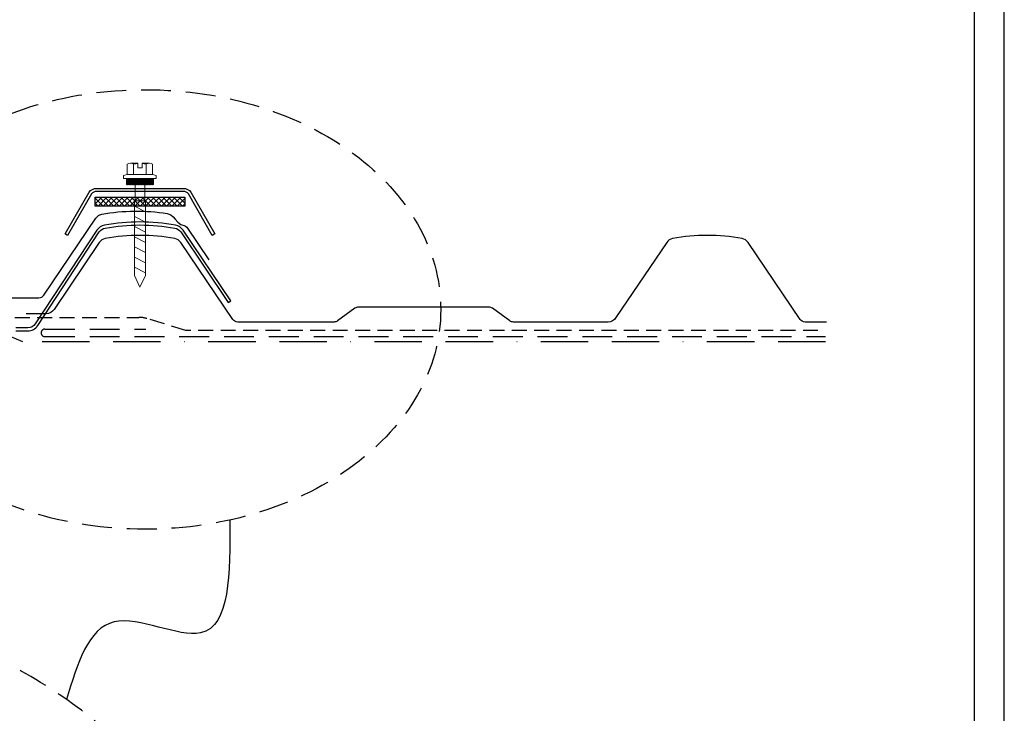
# Model space of a CAD drawing. Units: millimetres. Extents: x 0 to 1326, y -965 to 0.
# Drawn here: x 996 to 1326, y -733 to -501 of the extents above; entities that cross this region are included whole.
import ezdxf

# ---------------------------------------------------------------- set-up
doc = ezdxf.new("R2010")
doc.units = ezdxf.units.MM
doc.header["$LTSCALE"] = 5
doc.header["$MEASUREMENT"] = 0
doc.linetypes.add('BORDER2', pattern=[22.225, 6.35, -3.175, 6.35, -3.175, 0, -3.175])
doc.linetypes.add('DASHED', pattern=[3, 2, -1])
for name, color, linetype in [('ANTICON', 8, 'DASHED'), ('Bldg paper', 1, 'DASHED'), ('Border', 7, 'Continuous'), ('DIM', 1, 'Continuous'), ('MESH', 4, 'BORDER2'), ('PROFILE', 2, 'Continuous'), ('PURLIN', 7, 'Continuous'), ('Screws', 7, 'Continuous')]:
    doc.layers.add(name, color=color, linetype=linetype)

msp = doc.modelspace()

# ---------------------------------------------------------------- hatches: boundary and pattern name
at = {"layer": 'Screws'}
h = msp.add_hatch(dxfattribs=at)
h.set_pattern_fill('ANSI31', color=256, angle=-7, style=0)
h.set_pattern_definition([(38, (1031.3353, -556.36763), (-0.0769577, 0.0985013), [])])
h.paths.add_polyline_path([(1040.58, -554.4), (1031.58, -554.4), (1031.58, -556.4), (1040.58, -556.4)])
h = msp.add_hatch(dxfattribs=at)
h.set_pattern_fill('ANSI37', color=8, scale=10, style=0)
h.set_pattern_definition([(135, (1052.0772, -563.6126), (0.883883, 0.883883), []), (45, (1052.0772, -563.6126), (0.883883, -0.883883), [])])
h.paths.add_polyline_path([(1021.08, -563.61), (1021.08, -560.61), (1051.08, -560.61), (1051.08, -563.61)])

# ---------------------------------------------------------------- linework, layer by layer
at = {"layer": 'ANTICON', "ltscale": 0.5}
for p, q in [((274.18, -600.84), (1035.7, -600.84)), ((1051.44, -605.26), (1038.34, -601.24)), ((1263.1, -605.26), (1051.44, -605.26))]:
    msp.add_line(p, q, dxfattribs=at)
msp.add_arc((1035.7, -609.84), 9, 72.9436, 90, dxfattribs=at)
at = {"layer": 'Bldg paper'}
msp.add_line((1004.24, -604.75), (1038.07, -604.75), dxfattribs=at)
at = {"layer": 'Bldg paper', "linetype": 'DASHED'}
msp.add_line((1004.24, -607.31), (1265.63, -607.31), dxfattribs=at)
at = {"layer": 'Bldg paper'}
msp.add_arc((1004.24, -606.03), 1.28, 90, 270, dxfattribs=at)
at = {"layer": 'Border'}
msp.add_lwpolyline([(10, -955), (1315.5, -955), (1315.5, -10), (10, -10)], close=True, dxfattribs=at)
at = {"layer": 'Defpoints'}
msp.add_lwpolyline([(0, -965), (1325.5, -965), (1325.5, 0), (0, 0)], close=True, dxfattribs=at)
at = {"layer": 'DIM', "linetype": 'DASHED'}
msp.add_ellipse((1037.77, -598.2), major_axis=(-99.01, 0), ratio=0.743109, dxfattribs=at)
at = {"layer": 'DIM', "linetype": 'DASHED', "extrusion": (0, 0, -1)}
msp.add_ellipse((893.44, -821.63), major_axis=(171.9, 0), ratio=0.743109, dxfattribs=at)
at = {"layer": 'DIM'}
msp.add_spline([(1066.12, -668.7), (1056.36, -706.48), (1027.42, -702.83), (1011.5, -728.78)], degree=3, dxfattribs=at)
at = {"layer": 'MESH', "ltscale": 0.5}
msp.add_line((996.84, -609.09), (983.37, -603.44), dxfattribs=at)
msp.add_lwpolyline([(1265.63, -609.09), (996.84, -609.09)], dxfattribs=at)
at = {"layer": 'PROFILE', "linetype": 'Continuous'}
for points in [[(969.97, -594.27), (1002.23, -594.27, 0.249051), (1003.89, -593.39), (1021.31, -567.61, -0.201038), (1023.25, -566.34, -0.085896), (1045.18, -566.09), (1046.36, -566.56), (1047.14, -567.24), (1047.82, -568.02), (1048.76, -569.03), (1049.79, -569.71), (1050.48, -569.93), (1050.87, -570.07), (1051.36, -570.31), (1051.76, -570.66), (1059.14, -581.56)], [(1265.96, -602.41), (1258.79, -602.41, -0.249051), (1257.13, -601.53), (1239.7, -575.75, 0.201038), (1237.76, -574.48, 0.091638), (1214.39, -574.48, 0.201038), (1212.45, -575.75), (1195.44, -600.91, -0.267949), (1192.85, -602.41), (1161.11, -602.41, -0.158384), (1159.93, -602.03), (1154.1, -597.79, 0.158384), (1152.93, -597.41), (1109.23, -597.41, 0.158384), (1108.05, -597.79), (1102.22, -602.03, -0.158384), (1101.05, -602.41), (1068.79, -602.41, -0.249051), (1067.13, -601.53), (1049.7, -575.75, 0.201038), (1047.76, -574.48, 0.091638), (1024.39, -574.48, 0.201038), (1022.45, -575.75), (1007.3, -598.17, -0.267949), (1004.7, -599.67), (997.95, -599.67)]]:
    msp.add_lwpolyline(points, format="xyb", dxfattribs=at)
at = {"layer": 'PURLIN'}
for points in [[(1060.3, -573.46), (1052.27, -559.54, 0.249589), (1050.61, -558.66), (1021.55, -558.66, 0.249589), (1019.89, -559.54), (1011.85, -573.46), (1011.02, -572.9), (1019.06, -558.98, -0.249589), (1021.55, -557.66), (1050.61, -557.66, -0.249589), (1053.1, -558.98), (1061.13, -572.9), (1060.3, -573.46)], [(994.49, -605.37), (998.52, -605.37, 0.249051), (1001.83, -603.61), (1022.45, -572.25, -0.201038), (1024.39, -570.98, -0.091638), (1047.76, -570.98, -0.201038), (1049.7, -572.25), (1065.66, -595.86), (1066.49, -595.3), (1050.53, -571.69, 0.201038), (1047.94, -570, 0.091638), (1024.21, -570, 0.201038), (1021.62, -571.69), (1001, -603.05, -0.249051), (998.52, -604.37), (994.49, -604.37)]]:
    msp.add_lwpolyline(points, format="xyb", dxfattribs=at)
msp.add_lwpolyline([(1051.08, -560.61), (1051.08, -563.61), (1021.08, -563.61), (1021.08, -560.61)], close=True, dxfattribs=at)
at = {"layer": 'Screws', "linetype": 'Continuous', "lineweight": 13}
for p, q in [((1031.83, -553.02), (1031.83, -549.56)), ((1035.33, -549.26), (1032.89, -549.26)), ((1033.95, -553.02), (1033.95, -549.56)), ((1035.33, -549.26), (1035.33, -550.81)), ((1039.26, -549.26), (1036.83, -549.26)), ((1036.83, -549.26), (1036.83, -550.81)), ((1038.2, -553.02), (1038.2, -549.56)), ((1040.32, -553.02), (1040.32, -549.56)), ((1031.83, -553.02), (1030.61, -553.37)), ((1030.61, -554.4), (1030.61, -553.37)), ((1040.32, -553.02), (1031.83, -553.02)), ((1036.83, -550.81), (1035.33, -550.81)), ((1041.55, -553.37), (1040.32, -553.02)), ((1041.55, -554.4), (1041.55, -553.37)), ((1041.55, -554.4), (1030.61, -554.4)), ((1031.58, -556.4), (1031.58, -554.4)), ((1031.58, -556.4), (1040.58, -556.4)), ((1034.49, -556.4), (1034.49, -561.82)), ((1037.67, -556.4), (1037.67, -561.82)), ((1040.58, -556.4), (1040.58, -554.4)), ((1034.28, -561.82), (1034.28, -586.82)), ((1034.28, -561.82), (1037.88, -561.82)), ((1037.88, -561.82), (1037.88, -586.82)), ((1036.08, -590.7), (1034.28, -586.82)), ((1036.08, -590.7), (1037.88, -586.82))]:
    msp.add_line(p, q, dxfattribs=at)
at = {"layer": 'Screws', "color": 8, "linetype": 'Continuous', "lineweight": 13}
for p, q in [((1037.88, -565.56), (1034.28, -563.65)), ((1037.88, -568.96), (1034.28, -567.06)), ((1037.88, -572.37), (1034.28, -570.46)), ((1037.88, -575.77), (1034.28, -573.87)), ((1037.88, -579.17), (1034.28, -577.27)), ((1037.88, -582.58), (1034.28, -580.68)), ((1037.88, -585.98), (1034.28, -584.08))]:
    msp.add_line(p, q, dxfattribs=at)
at = {"layer": 'Screws', "linetype": 'Continuous', "lineweight": 13}
for centre, radius, start, end in [((1032.89, -551.27), 2.01, 58.1092, 121.8908), ((1036.08, -556.84), 7.58, 95.6786, 106.2602), ((1036.08, -556.84), 7.58, 73.7398, 84.3214), ((1039.26, -551.27), 2.01, 58.1092, 121.8908)]:
    msp.add_arc(centre, radius, start, end, dxfattribs=at)

doc.saveas('drawing.dxf')
